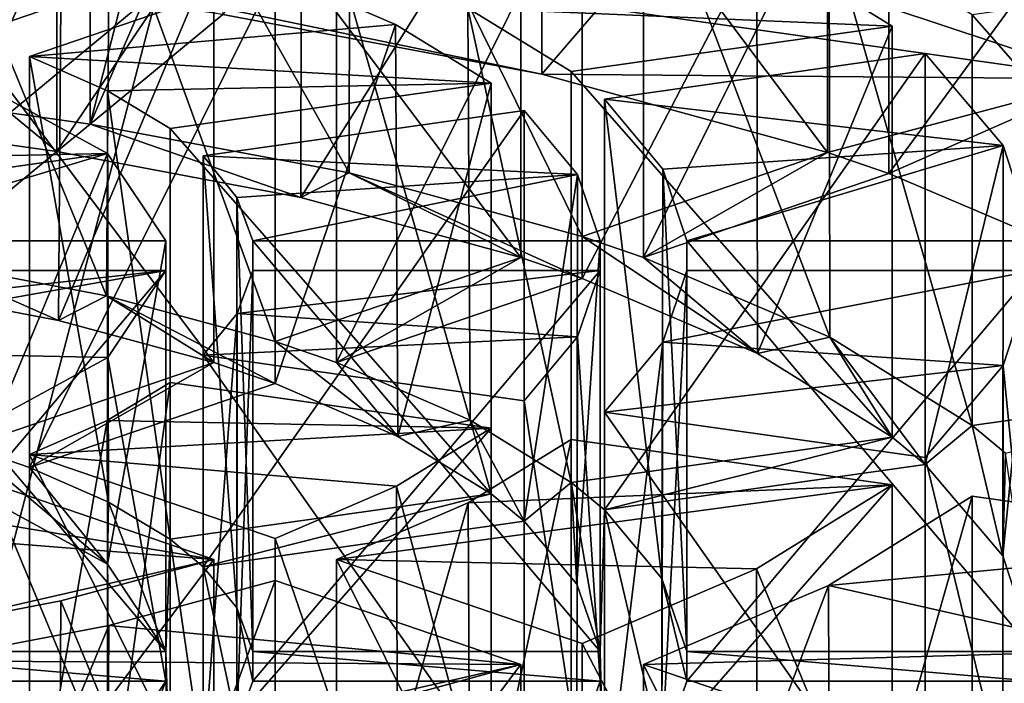
# Model space of a CAD drawing. Units: millimetres. Extents: x -24 to 89, y -10 to 312.
# Drawn here: x 2 to 5, y 209 to 211 of the extents above; entities that cross this region are included whole.
import ezdxf

# ---------------------------------------------------------------- set-up
doc = ezdxf.new("R2010")
doc.units = ezdxf.units.MM
doc.header["$LTSCALE"] = 30.977665
for name, color, linetype in [('200', 7, 'CONTINUOUS'), ('205', 7, 'CONTINUOUS'), ('215', 7, 'CONTINUOUS'), ('219', 7, 'CONTINUOUS'), ('238', 7, 'CONTINUOUS'), ('239', 7, 'CONTINUOUS'), ('240', 7, 'CONTINUOUS'), ('241', 7, 'CONTINUOUS'), ('242', 7, 'CONTINUOUS'), ('243', 7, 'CONTINUOUS'), ('244', 7, 'CONTINUOUS'), ('252', 7, 'CONTINUOUS'), ('253', 7, 'CONTINUOUS'), ('256', 7, 'CONTINUOUS'), ('257', 7, 'CONTINUOUS'), ('262', 7, 'CONTINUOUS'), ('263', 7, 'CONTINUOUS'), ('264', 7, 'CONTINUOUS'), ('265', 7, 'CONTINUOUS'), ('274', 7, 'CONTINUOUS'), ('276', 7, 'CONTINUOUS'), ('277', 7, 'CONTINUOUS'), ('278', 7, 'CONTINUOUS'), ('279', 7, 'CONTINUOUS'), ('280', 7, 'CONTINUOUS')]:
    doc.layers.add(name, color=color, linetype=linetype)

msp = doc.modelspace()

# ---------------------------------------------------------------- linework, layer by layer
at = {"layer": '200', "linetype": 'Continuous'}
for points in [[(6.4656, 202.4, -8.8992), (0, 202.4, -11), (0, 235.7577, -5.783), (6.4656, 202.4, -8.8992)], [(6.4656, 202.4, -8.8992), (0, 235.7577, -5.783), (6.4656, 231.935, -4.7483), (6.4656, 202.4, -8.8992)], [(0, 202.4, 11), (6.4489, 202.4, 8.9114), (6.4489, 227.0258, 12.3723), (0, 202.4, 11)], [(0, 217.5513, 12.3256), (0, 202.4, 11), (6.4489, 227.0258, 12.3723), (0, 217.5513, 12.3256)]]:
    msp.add_3dface(points, dxfattribs=at)
at = {"layer": '205', "linetype": 'Continuous'}
for points in [[(8.8992, 223.8886, 188.109), (5.941, 207.0529, 191.2655), (3.3992, 222.5219, 184.354), (8.8992, 223.8886, 188.109)], [(3.3992, 222.5219, 184.354), (0, 206.457, 189.6282), (-3.3992, 222.5219, 184.354), (3.3992, 222.5219, 184.354)], [(5.941, 207.0529, 191.2655), (0, 206.457, 189.6282), (3.3992, 222.5219, 184.354), (5.941, 207.0529, 191.2655)]]:
    msp.add_3dface(points, dxfattribs=at)
at = {"layer": '215', "linetype": 'Continuous'}
for points in [[(4.9497, 210.6341, 205.0812), (0, 211.3354, 207.0078), (3.33, 210.6483, 205.1201), (4.9497, 210.6341, 205.0812)], [(0, 211.3354, 207.0078), (2.4111, 210.8204, 205.5929), (3.33, 210.6483, 205.1201), (0, 211.3354, 207.0078)], [(2.1801, 210.8531, 205.6828), (1.7973, 210.537, 204.8144), (2.0283, 210.5043, 204.7245), (2.1801, 210.8531, 205.6828)], [(2.4111, 210.8204, 205.5929), (2.1801, 210.8531, 205.6828), (2.0283, 210.5043, 204.7245), (2.4111, 210.8204, 205.5929)], [(4.1533, 210.4222, 204.4989), (4.9497, 210.6341, 205.0812), (3.33, 210.6483, 205.1201), (4.1533, 210.4222, 204.4989)], [(4.3301, 210.3617, 204.3328), (4.9497, 210.6341, 205.0812), (4.1533, 210.4222, 204.4989), (4.3301, 210.3617, 204.3328)], [(4.3301, 210.3617, 204.3328), (4.9912, 210.0801, 203.559), (4.9497, 210.6341, 205.0812), (4.3301, 210.3617, 204.3328)], [(1.7973, 210.537, 204.8144), (1.7016, 210.458, 204.5973), (1.9326, 210.4253, 204.5074), (1.7973, 210.537, 204.8144)], [(2.0283, 210.5043, 204.7245), (1.7973, 210.537, 204.8144), (1.9326, 210.4253, 204.5074), (2.0283, 210.5043, 204.7245)], [(2.0283, 210.5043, 204.7245), (1.9326, 210.4253, 204.5074), (2.636, 210.2927, 204.1431), (2.0283, 210.5043, 204.7245)], [(2.775, 210.3638, 204.3384), (2.0283, 210.5043, 204.7245), (2.636, 210.2927, 204.1431), (2.775, 210.3638, 204.3384)], [(1.9326, 210.4253, 204.5074), (1.7016, 210.458, 204.5973), (1.5498, 210.1091, 203.6388), (1.9326, 210.4253, 204.5074)], [(3.446, 210.1803, 203.8343), (3.6228, 210.1198, 203.6682), (4.1533, 210.4222, 204.4989), (3.446, 210.1803, 203.8343)], [(3.6228, 210.1198, 203.6682), (4.3301, 210.3617, 204.3328), (4.1533, 210.4222, 204.4989), (3.6228, 210.1198, 203.6682)], [(3.2692, 210.1198, 203.6681), (2.775, 210.3638, 204.3384), (2.636, 210.2927, 204.1431), (3.2692, 210.1198, 203.6681)], [(2.775, 210.3638, 204.3384), (3.446, 210.0593, 203.502), (3.446, 210.1803, 203.8343), (2.775, 210.3638, 204.3384)], [(3.446, 210.0593, 203.502), (2.775, 210.3638, 204.3384), (3.2692, 210.1198, 203.6681), (3.446, 210.0593, 203.502)], [(3.446, 210.0593, 203.502), (3.9517, 209.8427, 202.9067), (3.446, 210.1803, 203.8343), (3.446, 210.0593, 203.502)], [(3.9517, 209.8427, 202.9067), (3.6228, 210.1198, 203.6682), (3.446, 210.1803, 203.8343), (3.9517, 209.8427, 202.9067)], [(2.5618, 209.8779, 203.0034), (2.7386, 209.8174, 202.8373), (3.2692, 210.1198, 203.6681), (2.5618, 209.8779, 203.0034)], [(2.7386, 209.8174, 202.8373), (3.446, 210.0593, 203.502), (3.2692, 210.1198, 203.6681), (2.7386, 209.8174, 202.8373)], [(3.6228, 210.1198, 203.6682), (3.9517, 209.8427, 202.9067), (4.1593, 209.8903, 203.0375), (3.6228, 210.1198, 203.6682)], [(1.454, 210.0301, 203.4217), (1.9374, 209.9382, 203.1691), (1.5498, 210.1091, 203.6388), (1.454, 210.0301, 203.4217)], [(1.5498, 210.1091, 203.6388), (1.9374, 209.9382, 203.1691), (2.0755, 210.0094, 203.3649), (1.5498, 210.1091, 203.6388)], [(1.9374, 209.9382, 203.1691), (2.3849, 209.8174, 202.8372), (2.0755, 210.0094, 203.3649), (1.9374, 209.9382, 203.1691)], [(2.0755, 210.0094, 203.3649), (2.3849, 209.8174, 202.8372), (2.5617, 209.7569, 202.6711), (2.0755, 210.0094, 203.3649)], [(2.5618, 209.8779, 203.0034), (2.0755, 210.0094, 203.3649), (2.5617, 209.7569, 202.6711), (2.5618, 209.8779, 203.0034)], [(3.9517, 209.8427, 202.9067), (4.3391, 209.6022, 202.246), (4.1593, 209.8903, 203.0375), (3.9517, 209.8427, 202.9067)], [(4.1593, 209.8903, 203.0375), (4.3391, 209.6022, 202.246), (4.4347, 209.5232, 202.029), (4.1593, 209.8903, 203.0375)], [(4.5701, 209.6349, 202.336), (4.1593, 209.8903, 203.0375), (4.4347, 209.5232, 202.029), (4.5701, 209.6349, 202.336)], [(2.9149, 209.6038, 202.2505), (2.5618, 209.8779, 203.0034), (2.5617, 209.7569, 202.6711), (2.9149, 209.6038, 202.2505)], [(2.7386, 209.8174, 202.8373), (2.5618, 209.8779, 203.0034), (2.9149, 209.6038, 202.2505), (2.7386, 209.8174, 202.8373)], [(2.3849, 209.8174, 202.8372), (1.6772, 209.5753, 202.1721), (1.8539, 209.5148, 202.006), (2.3849, 209.8174, 202.8372)], [(2.5617, 209.7569, 202.6711), (2.3849, 209.8174, 202.8372), (1.8539, 209.5148, 202.006), (2.5617, 209.7569, 202.6711)], [(3.1233, 209.6511, 202.3803), (2.7386, 209.8174, 202.8373), (2.9149, 209.6038, 202.2505), (3.1233, 209.6511, 202.3803)], [(5.4942, 209.7659, 202.6957), (4.5701, 209.6349, 202.336), (4.6658, 209.5559, 202.1189), (5.4942, 209.7659, 202.6957)], [(3.1837, 209.4385, 201.7963), (3.1233, 209.6511, 202.3803), (2.9149, 209.6038, 202.2505), (3.1837, 209.4385, 201.7963)], [(3.4148, 209.4713, 201.8863), (3.1233, 209.6511, 202.3803), (3.2794, 209.3595, 201.5793), (3.4148, 209.4713, 201.8863)], [(3.2794, 209.3595, 201.5793), (3.1233, 209.6511, 202.3803), (3.1837, 209.4385, 201.7963), (3.2794, 209.3595, 201.5793)], [(4.5701, 209.6349, 202.336), (4.4347, 209.5232, 202.029), (4.6577, 209.2599, 201.3057), (4.5701, 209.6349, 202.336)], [(4.6658, 209.5559, 202.1189), (4.5701, 209.6349, 202.336), (4.6577, 209.2599, 201.3057), (4.6658, 209.5559, 202.1189)], [(4.3391, 209.6022, 202.246), (3.4148, 209.4713, 201.8863), (3.5105, 209.3923, 201.6692), (4.3391, 209.6022, 202.246)], [(4.4347, 209.5232, 202.029), (4.3391, 209.6022, 202.246), (3.5105, 209.3923, 201.6692), (4.4347, 209.5232, 202.029)], [(1.6772, 209.5753, 202.1721), (1.6769, 209.4543, 201.8397), (2.0787, 209.2357, 201.2392), (1.6772, 209.5753, 202.1721)], [(1.6772, 209.5753, 202.1721), (2.0787, 209.2357, 201.2392), (1.8539, 209.5148, 202.006), (1.6772, 209.5753, 202.1721)], [(4.7484, 208.984, 200.5474), (4.6658, 209.5559, 202.1189), (4.6577, 209.2599, 201.3057), (4.7484, 208.984, 200.5474)], [(1.8539, 209.5148, 202.006), (2.0787, 209.2357, 201.2392), (2.0815, 209.4148, 201.7311), (1.8539, 209.5148, 202.006)], [(3.4148, 209.4713, 201.8863), (3.2794, 209.3595, 201.5793), (3.431, 209.1777, 201.0797), (3.4148, 209.4713, 201.8863)], [(3.4978, 208.984, 200.5474), (3.4148, 209.4713, 201.8863), (3.431, 209.1777, 201.0797), (3.4978, 208.984, 200.5474)], [(3.4148, 209.4713, 201.8863), (3.4978, 208.984, 200.5474), (3.5105, 209.3923, 201.6692), (3.4148, 209.4713, 201.8863)], [(2.259, 209.3075, 201.4364), (2.3546, 209.2285, 201.2193), (3.1837, 209.4385, 201.7963), (2.259, 209.3075, 201.4364)], [(2.3546, 209.2285, 201.2193), (3.2794, 209.3595, 201.5793), (3.1837, 209.4385, 201.7963), (2.3546, 209.2285, 201.2193)], [(2.0787, 209.2357, 201.2392), (2.2465, 208.984, 200.5474), (2.0815, 209.4148, 201.7311), (2.0787, 209.2357, 201.2392)], [(2.2465, 208.984, 200.5474), (2.259, 209.3075, 201.4364), (2.0815, 209.4148, 201.7311), (2.2465, 208.984, 200.5474)], [(3.4978, 208.984, 200.5474), (3.5105, 208.4902, 199.1907), (3.5105, 209.3923, 201.6692), (3.4978, 208.984, 200.5474)], [(3.5105, 208.4902, 199.1907), (3.6761, 208.6878, 199.7336), (3.5105, 209.3923, 201.6692), (3.5105, 208.4902, 199.1907)], [(3.5105, 209.3923, 201.6692), (3.6761, 208.6878, 199.7336), (3.6761, 209.1947, 201.1263), (3.5105, 209.3923, 201.6692)], [(2.2465, 208.984, 200.5474), (2.259, 208.5749, 199.4236), (2.259, 209.3075, 201.4364), (2.2465, 208.984, 200.5474)], [(2.3546, 208.6539, 199.6406), (2.3546, 209.2285, 201.2193), (2.259, 209.3075, 201.4364), (2.3546, 208.6539, 199.6406)], [(2.259, 208.5749, 199.4236), (2.3546, 208.6539, 199.6406), (2.259, 209.3075, 201.4364), (2.259, 208.5749, 199.4236)], [(2.451, 209.1097, 200.893), (2.3546, 209.2285, 201.2193), (2.4509, 208.7726, 199.9669), (2.451, 209.1097, 200.893)], [(2.3546, 209.2285, 201.2193), (2.3546, 208.6539, 199.6406), (2.4509, 208.7726, 199.9669), (2.3546, 209.2285, 201.2193)], [(3.6761, 208.6878, 199.7336), (3.7479, 208.8985, 200.3125), (3.6761, 209.1947, 201.1263), (3.6761, 208.6878, 199.7336)], [(3.6761, 209.1947, 201.1263), (3.7479, 208.8985, 200.3125), (3.7479, 208.984, 200.5474), (3.6761, 209.1947, 201.1263)], [(2.4969, 208.8985, 200.3125), (2.451, 209.1097, 200.893), (2.4509, 208.7726, 199.9669), (2.4969, 208.8985, 200.3125)], [(2.4969, 208.984, 200.5474), (2.451, 209.1097, 200.893), (2.4969, 208.8985, 200.3125), (2.4969, 208.984, 200.5474)], [(2.2465, 208.984, 200.5474), (1.2437, 208.984, 200.5474), (2.2465, 208.8985, 200.3125), (2.2465, 208.984, 200.5474)], [(2.2465, 208.8985, 200.3125), (1.2437, 208.984, 200.5474), (1.2437, 208.8985, 200.3125), (2.2465, 208.8985, 200.3125)], [(2.259, 208.5749, 199.4236), (2.2465, 208.984, 200.5474), (2.2465, 208.8985, 200.3125), (2.259, 208.5749, 199.4236)], [(3.4978, 208.984, 200.5474), (2.4969, 208.984, 200.5474), (3.4978, 208.8985, 200.3125), (3.4978, 208.984, 200.5474)], [(3.4978, 208.8985, 200.3125), (2.4969, 208.984, 200.5474), (2.4969, 208.8985, 200.3125), (3.4978, 208.8985, 200.3125)], [(3.5105, 208.4902, 199.1907), (3.4978, 208.984, 200.5474), (3.4978, 208.8985, 200.3125), (3.5105, 208.4902, 199.1907)], [(3.7479, 208.8985, 200.3125), (4.7484, 208.8985, 200.3125), (3.7479, 208.984, 200.5474), (3.7479, 208.8985, 200.3125)], [(3.7479, 208.984, 200.5474), (4.7484, 208.8985, 200.3125), (4.7484, 208.984, 200.5474), (3.7479, 208.984, 200.5474)], [(2.0785, 208.6465, 199.6203), (2.0815, 208.4676, 199.1288), (2.2465, 208.8985, 200.3125), (2.0785, 208.6465, 199.6203)], [(2.0815, 208.4676, 199.1288), (2.259, 208.5749, 199.4236), (2.2465, 208.8985, 200.3125), (2.0815, 208.4676, 199.1288)], [(3.431, 208.7047, 199.7803), (3.5105, 208.4902, 199.1907), (3.4978, 208.8985, 200.3125), (3.431, 208.7047, 199.7803)], [(4.7484, 208.8985, 200.3125), (4.6577, 208.6225, 199.5542), (4.6658, 208.3265, 198.741), (4.7484, 208.8985, 200.3125)]]:
    msp.add_3dface(points, dxfattribs=at)
at = {"layer": '219', "linetype": 'Continuous'}
for points in [[(0, 211.3354, 207.0078), (4.9497, 210.6341, 205.0812), (0, 212.275, 206.6658), (0, 211.3354, 207.0078)], [(0, 212.275, 206.6658), (4.9497, 210.6341, 205.0812), (4.9497, 211.5738, 204.7392), (0, 212.275, 206.6658)]]:
    msp.add_3dface(points, dxfattribs=at)
at = {"layer": '238', "linetype": 'Continuous'}
for points in [[(2.4111, 210.8204, 205.5929), (3.3314, 211.832, 204.6883), (3.33, 210.6483, 205.1201), (2.4111, 210.8204, 205.5929)], [(3.3314, 211.832, 204.6883), (4.1533, 211.6062, 204.068), (3.33, 210.6483, 205.1201), (3.3314, 211.832, 204.6883)], [(4.1533, 211.6062, 204.068), (4.1533, 210.4222, 204.4989), (3.33, 210.6483, 205.1201), (4.1533, 211.6062, 204.068)], [(4.3301, 211.5457, 203.9019), (4.99, 211.2647, 203.1297), (4.3301, 210.3617, 204.3328), (4.3301, 211.5457, 203.9019)], [(4.99, 211.2647, 203.1297), (4.9912, 210.0801, 203.559), (4.3301, 210.3617, 204.3328), (4.99, 211.2647, 203.1297)], [(4.9902, 208.9859, 196.8686), (4.3301, 208.7047, 196.0962), (4.9911, 207.8023, 197.3009), (4.9902, 208.9859, 196.8686)]]:
    msp.add_3dface(points, dxfattribs=at)
at = {"layer": '239', "linetype": 'Continuous'}
for points in [[(2.7766, 211.5474, 203.9065), (2.0283, 211.6883, 204.2935), (2.775, 210.3638, 204.3384), (2.7766, 211.5474, 203.9065)], [(2.0283, 211.6883, 204.2935), (2.0283, 210.5043, 204.7245), (2.775, 210.3638, 204.3384), (2.0283, 211.6883, 204.2935)], [(2.7766, 211.5474, 203.9065), (2.775, 210.3638, 204.3384), (3.446, 210.1803, 203.8343), (2.7766, 211.5474, 203.9065)], [(3.446, 211.3643, 203.4034), (2.7766, 211.5474, 203.9065), (3.446, 210.1803, 203.8343), (3.446, 211.3643, 203.4034)], [(4.1576, 211.0752, 202.609), (3.6228, 211.3038, 203.2373), (4.1593, 209.8903, 203.0375), (4.1576, 211.0752, 202.609)], [(3.6228, 211.3038, 203.2373), (3.6228, 210.1198, 203.6682), (4.1593, 209.8903, 203.0375), (3.6228, 211.3038, 203.2373)], [(4.5701, 210.8189, 201.905), (4.1576, 211.0752, 202.609), (4.5701, 209.6349, 202.336), (4.5701, 210.8189, 201.905)], [(4.5701, 209.6349, 202.336), (4.1576, 211.0752, 202.609), (4.1593, 209.8903, 203.0375), (4.5701, 209.6349, 202.336)], [(4.1562, 209.1746, 197.3871), (4.5701, 209.4315, 198.0931), (4.1593, 207.9921, 197.8224), (4.1562, 209.1746, 197.3871)], [(4.5701, 209.4315, 198.0931), (4.5701, 208.2475, 198.524), (4.1593, 207.9921, 197.8224), (4.5701, 209.4315, 198.0931)], [(3.6228, 208.9466, 196.7608), (4.1562, 209.1746, 197.3871), (3.6228, 207.7626, 197.1918), (3.6228, 208.9466, 196.7608)], [(4.1562, 209.1746, 197.3871), (4.1593, 207.9921, 197.8224), (3.6228, 207.7626, 197.1918), (4.1562, 209.1746, 197.3871)]]:
    msp.add_3dface(points, dxfattribs=at)
at = {"layer": '240', "linetype": 'Continuous'}
for points in [[(1.9326, 211.6093, 204.0764), (2.6378, 211.4763, 203.7111), (1.9326, 210.4253, 204.5074), (1.9326, 211.6093, 204.0764)], [(1.9326, 210.4253, 204.5074), (2.6378, 211.4763, 203.7111), (2.636, 210.2927, 204.1431), (1.9326, 210.4253, 204.5074)], [(2.6378, 211.4763, 203.7111), (3.2692, 211.3038, 203.2372), (2.636, 210.2927, 204.1431), (2.6378, 211.4763, 203.7111)], [(3.2692, 211.3038, 203.2372), (3.2692, 210.1198, 203.6681), (2.636, 210.2927, 204.1431), (3.2692, 211.3038, 203.2372)], [(3.446, 211.2434, 203.0711), (3.9497, 211.0277, 202.4786), (3.446, 210.0593, 203.502), (3.446, 211.2434, 203.0711)], [(3.9497, 211.0277, 202.4786), (3.9517, 209.8427, 202.9067), (3.446, 210.0593, 203.502), (3.9497, 211.0277, 202.4786)], [(3.9497, 211.0277, 202.4786), (4.3391, 210.7862, 201.8151), (3.9517, 209.8427, 202.9067), (3.9497, 211.0277, 202.4786)], [(4.3391, 210.7862, 201.8151), (4.3391, 209.6022, 202.246), (3.9517, 209.8427, 202.9067), (4.3391, 210.7862, 201.8151)], [(4.4347, 210.7072, 201.598), (4.6588, 210.442, 200.8694), (4.4347, 209.5232, 202.029), (4.4347, 210.7072, 201.598)], [(4.4347, 209.5232, 202.029), (4.6588, 210.442, 200.8694), (4.6577, 209.2599, 201.3057), (4.4347, 209.5232, 202.029)], [(4.6588, 210.442, 200.8694), (4.7484, 210.168, 200.1165), (4.6577, 209.2599, 201.3057), (4.6588, 210.442, 200.8694)], [(4.7484, 210.168, 200.1165), (4.7484, 208.984, 200.5474), (4.6577, 209.2599, 201.3057), (4.7484, 210.168, 200.1165)], [(4.7484, 210.0825, 199.8816), (4.6589, 209.8086, 199.1291), (4.7484, 208.8985, 200.3125), (4.7484, 210.0825, 199.8816)], [(4.6589, 209.8086, 199.1291), (4.4347, 209.5432, 198.4), (4.6577, 208.6225, 199.5542), (4.6589, 209.8086, 199.1291)], [(4.6589, 209.8086, 199.1291), (4.6577, 208.6225, 199.5542), (4.7484, 208.8985, 200.3125), (4.6589, 209.8086, 199.1291)], [(4.4347, 209.5432, 198.4), (4.4347, 208.3592, 198.831), (4.6577, 208.6225, 199.5542), (4.4347, 209.5432, 198.4)], [(4.3391, 209.4642, 198.183), (3.9484, 209.2221, 197.5177), (4.3391, 208.2802, 198.6139), (4.3391, 209.4642, 198.183)], [(3.9484, 209.2221, 197.5177), (3.446, 209.0071, 196.927), (3.9516, 208.0397, 197.9532), (3.9484, 209.2221, 197.5177)], [(4.3391, 208.2802, 198.6139), (3.9484, 209.2221, 197.5177), (3.9516, 208.0397, 197.9532), (4.3391, 208.2802, 198.6139)], [(3.446, 209.0071, 196.927), (3.446, 207.8231, 197.3579), (3.9516, 208.0397, 197.9532), (3.446, 209.0071, 196.927)], [(3.2692, 208.9466, 196.7609), (2.6408, 208.7748, 196.2889), (3.2692, 207.7626, 197.1918), (3.2692, 208.9466, 196.7609)]]:
    msp.add_3dface(points, dxfattribs=at)
at = {"layer": '241', "linetype": 'Continuous'}
for points in [[(2.0839, 211.1915, 202.9287), (1.5498, 211.2932, 203.2079), (2.0755, 210.0094, 203.3649), (2.0839, 211.1915, 202.9287)], [(1.5498, 211.2932, 203.2079), (1.5498, 210.1091, 203.6388), (2.0755, 210.0094, 203.3649), (1.5498, 211.2932, 203.2079)], [(2.0839, 211.1915, 202.9287), (2.0755, 210.0094, 203.3649), (2.5618, 209.8779, 203.0034), (2.0839, 211.1915, 202.9287)], [(2.5618, 211.0619, 202.5724), (2.0839, 211.1915, 202.9287), (2.5618, 209.8779, 203.0034), (2.5618, 211.0619, 202.5724)], [(3.1169, 210.8384, 201.9583), (2.7386, 211.0014, 202.4063), (3.1233, 209.6511, 202.3803), (3.1169, 210.8384, 201.9583)], [(2.7386, 211.0014, 202.4063), (2.7386, 209.8174, 202.8373), (3.1233, 209.6511, 202.3803), (2.7386, 211.0014, 202.4063)], [(3.4148, 210.6553, 201.4553), (3.1169, 210.8384, 201.9583), (3.4148, 209.4713, 201.8863), (3.4148, 210.6553, 201.4553)], [(3.4148, 209.4713, 201.8863), (3.1169, 210.8384, 201.9583), (3.1233, 209.6511, 202.3803), (3.4148, 209.4713, 201.8863)], [(3.6784, 210.3746, 200.6842), (3.5105, 210.5763, 201.2383), (3.6761, 209.1947, 201.1263), (3.6784, 210.3746, 200.6842)], [(3.5105, 210.5763, 201.2383), (3.5105, 209.3923, 201.6692), (3.6761, 209.1947, 201.1263), (3.5105, 210.5763, 201.2383)], [(3.6784, 210.3746, 200.6842), (3.6761, 209.1947, 201.1263), (3.7479, 208.984, 200.5474), (3.6784, 210.3746, 200.6842)], [(3.7479, 210.168, 200.1165), (3.6784, 210.3746, 200.6842), (3.7479, 208.984, 200.5474), (3.7479, 210.168, 200.1165)], [(3.6783, 209.8757, 199.3134), (3.7479, 210.0825, 199.8816), (3.6761, 208.6878, 199.7336), (3.6783, 209.8757, 199.3134)], [(3.7479, 210.0825, 199.8816), (3.7479, 208.8985, 200.3125), (3.6761, 208.6878, 199.7336), (3.7479, 210.0825, 199.8816)], [(3.5105, 209.6742, 198.7598), (3.6783, 209.8757, 199.3134), (3.5105, 208.4902, 199.1907), (3.5105, 209.6742, 198.7598)], [(3.5105, 208.4902, 199.1907), (3.6783, 209.8757, 199.3134), (3.6761, 208.6878, 199.7336), (3.5105, 208.4902, 199.1907)], [(3.1178, 209.4126, 198.041), (3.4148, 209.5952, 198.5427), (3.1233, 208.2314, 198.4797), (3.1178, 209.4126, 198.041)], [(3.4148, 209.5952, 198.5427), (3.4148, 208.4112, 198.9737), (3.1233, 208.2314, 198.4797), (3.4148, 209.5952, 198.5427)], [(2.7386, 209.249, 197.5917), (3.1178, 209.4126, 198.041), (2.7386, 208.065, 198.0227), (2.7386, 209.249, 197.5917)], [(3.1178, 209.4126, 198.041), (3.1233, 208.2314, 198.4797), (2.7386, 208.065, 198.0227), (3.1178, 209.4126, 198.041)], [(2.0822, 209.0585, 197.0683), (2.5618, 209.1886, 197.4256), (2.0755, 207.873, 197.4951), (2.0822, 209.0585, 197.0683)], [(2.5618, 209.1886, 197.4256), (2.5618, 208.0046, 197.8566), (2.0755, 207.873, 197.4951), (2.5618, 209.1886, 197.4256)], [(1.5498, 208.9573, 196.7902), (2.0822, 209.0585, 197.0683), (1.5498, 207.7733, 197.2211), (1.5498, 208.9573, 196.7902)], [(1.5498, 207.7733, 197.2211), (2.0822, 209.0585, 197.0683), (2.0755, 207.873, 197.4951), (1.5498, 207.7733, 197.2211)]]:
    msp.add_3dface(points, dxfattribs=at)
at = {"layer": '242', "linetype": 'Continuous'}
for points in [[(1.454, 211.2141, 202.9907), (1.9463, 211.1201, 202.7326), (1.454, 210.0301, 203.4217), (1.454, 211.2141, 202.9907)], [(1.454, 210.0301, 203.4217), (1.9463, 211.1201, 202.7326), (1.9374, 209.9382, 203.1691), (1.454, 210.0301, 203.4217)], [(1.9463, 211.1201, 202.7326), (2.3849, 211.0014, 202.4062), (1.9374, 209.9382, 203.1691), (1.9463, 211.1201, 202.7326)], [(2.3849, 211.0014, 202.4062), (2.3849, 209.8174, 202.8372), (1.9374, 209.9382, 203.1691), (2.3849, 211.0014, 202.4062)], [(2.5617, 210.9409, 202.2401), (2.9087, 210.791, 201.8284), (2.5617, 209.7569, 202.6711), (2.5617, 210.9409, 202.2401)], [(2.9087, 210.791, 201.8284), (2.9149, 209.6038, 202.2505), (2.5617, 209.7569, 202.6711), (2.9087, 210.791, 201.8284)], [(2.9087, 210.791, 201.8284), (3.1837, 210.6225, 201.3654), (2.9149, 209.6038, 202.2505), (2.9087, 210.791, 201.8284)], [(3.1837, 210.6225, 201.3654), (3.1837, 209.4385, 201.7963), (2.9149, 209.6038, 202.2505), (3.1837, 210.6225, 201.3654)], [(3.2794, 210.5435, 201.1483), (3.4328, 210.3586, 200.6402), (3.2794, 209.3595, 201.5793), (3.2794, 210.5435, 201.1483)], [(3.2794, 209.3595, 201.5793), (3.4328, 210.3586, 200.6402), (3.431, 209.1777, 201.0797), (3.2794, 209.3595, 201.5793)], [(3.4328, 210.3586, 200.6402), (3.4978, 210.168, 200.1165), (3.431, 209.1777, 201.0797), (3.4328, 210.3586, 200.6402)], [(3.4978, 210.168, 200.1165), (3.4978, 208.984, 200.5474), (3.431, 209.1777, 201.0797), (3.4978, 210.168, 200.1165)], [(3.4978, 210.0825, 199.8816), (3.4323, 209.8909, 199.3553), (3.4978, 208.8985, 200.3125), (3.4978, 210.0825, 199.8816)], [(3.4323, 209.8909, 199.3553), (3.2794, 209.7069, 198.8497), (3.431, 208.7047, 199.7803), (3.4323, 209.8909, 199.3553)], [(3.4323, 209.8909, 199.3553), (3.431, 208.7047, 199.7803), (3.4978, 208.8985, 200.3125), (3.4323, 209.8909, 199.3553)], [(3.2794, 209.7069, 198.8497), (3.2794, 208.5229, 199.2807), (3.431, 208.7047, 199.7803), (3.2794, 209.7069, 198.8497)], [(3.1837, 209.6279, 198.6327), (2.9116, 209.4609, 198.1738), (3.1837, 208.4439, 199.0636), (3.1837, 209.6279, 198.6327)], [(2.9116, 209.4609, 198.1738), (2.5617, 209.3095, 197.758), (2.9149, 208.2786, 198.6095), (2.9116, 209.4609, 198.1738)], [(3.1837, 208.4439, 199.0636), (2.9116, 209.4609, 198.1738), (2.9149, 208.2786, 198.6095), (3.1837, 208.4439, 199.0636)], [(2.5617, 209.3095, 197.758), (2.5617, 208.1255, 198.1889), (2.9149, 208.2786, 198.6095), (2.5617, 209.3095, 197.758)], [(2.3849, 209.2491, 197.5918), (1.9444, 209.1299, 197.2643), (2.3849, 208.0651, 198.0228), (2.3849, 209.2491, 197.5918)], [(1.9444, 209.1299, 197.2643), (1.454, 209.0363, 197.0074), (1.9374, 207.9443, 197.6909), (1.9444, 209.1299, 197.2643)], [(1.9444, 209.1299, 197.2643), (1.9374, 207.9443, 197.6909), (2.3849, 208.0651, 198.0228), (1.9444, 209.1299, 197.2643)], [(1.454, 209.0363, 197.0074), (1.454, 207.8523, 197.4383), (1.9374, 207.9443, 197.6909), (1.454, 209.0363, 197.0074)]]:
    msp.add_3dface(points, dxfattribs=at)
at = {"layer": '243', "linetype": 'Continuous'}
for points in [[(2.0785, 210.6003, 201.3044), (1.8539, 210.6989, 201.5751), (2.0815, 209.4148, 201.7311), (2.0785, 210.6003, 201.3044)], [(1.8539, 210.6989, 201.5751), (1.8539, 209.5148, 202.006), (2.0815, 209.4148, 201.7311), (1.8539, 210.6989, 201.5751)], [(2.259, 210.4915, 201.0054), (2.0785, 210.6003, 201.3044), (2.259, 209.3075, 201.4364), (2.259, 210.4915, 201.0054)], [(2.259, 209.3075, 201.4364), (2.0785, 210.6003, 201.3044), (2.0815, 209.4148, 201.7311), (2.259, 209.3075, 201.4364)], [(2.4515, 210.2928, 200.4594), (2.3546, 210.4125, 200.7884), (2.451, 209.1097, 200.893), (2.4515, 210.2928, 200.4594)], [(2.3546, 210.4125, 200.7884), (2.3546, 209.2285, 201.2193), (2.451, 209.1097, 200.893), (2.3546, 210.4125, 200.7884)], [(2.4515, 210.2928, 200.4594), (2.451, 209.1097, 200.893), (2.4969, 208.984, 200.5474), (2.4515, 210.2928, 200.4594)], [(2.4969, 210.168, 200.1165), (2.4515, 210.2928, 200.4594), (2.4969, 208.984, 200.5474), (2.4969, 210.168, 200.1165)], [(2.4518, 209.9581, 199.5399), (2.4969, 210.0825, 199.8816), (2.4509, 208.7726, 199.9669), (2.4518, 209.9581, 199.5399)], [(2.4969, 210.0825, 199.8816), (2.4969, 208.8985, 200.3125), (2.4509, 208.7726, 199.9669), (2.4969, 210.0825, 199.8816)], [(2.3546, 209.8379, 199.2097), (2.4518, 209.9581, 199.5399), (2.3546, 208.6539, 199.6406), (2.3546, 209.8379, 199.2097)], [(2.3546, 208.6539, 199.6406), (2.4518, 209.9581, 199.5399), (2.4509, 208.7726, 199.9669), (2.3546, 208.6539, 199.6406)], [(2.0775, 209.6496, 198.6922), (2.259, 209.7589, 198.9926), (2.0815, 208.4676, 199.1288), (2.0775, 209.6496, 198.6922)], [(2.259, 209.7589, 198.9926), (2.259, 208.5749, 199.4236), (2.0815, 208.4676, 199.1288), (2.259, 209.7589, 198.9926)], [(1.8539, 209.5516, 198.423), (2.0775, 209.6496, 198.6922), (1.8539, 208.3676, 198.854), (1.8539, 209.5516, 198.423)], [(2.0775, 209.6496, 198.6922), (2.0815, 208.4676, 199.1288), (1.8539, 208.3676, 198.854), (2.0775, 209.6496, 198.6922)]]:
    msp.add_3dface(points, dxfattribs=at)
at = {"layer": '244', "linetype": 'Continuous'}
for points in [[(1.6769, 210.6383, 201.4087), (2.0787, 210.4195, 200.8077), (1.6769, 209.4543, 201.8397), (1.6769, 210.6383, 201.4087)], [(1.6769, 209.4543, 201.8397), (2.0787, 210.4195, 200.8077), (2.0787, 209.2357, 201.2392), (1.6769, 209.4543, 201.8397)], [(2.0787, 210.4195, 200.8077), (2.2465, 210.168, 200.1165), (2.0787, 209.2357, 201.2392), (2.0787, 210.4195, 200.8077)], [(2.2465, 210.168, 200.1165), (2.2465, 208.984, 200.5474), (2.0787, 209.2357, 201.2392), (2.2465, 210.168, 200.1165)], [(2.2465, 210.0825, 199.8816), (2.0794, 209.8313, 199.1915), (2.2465, 208.8985, 200.3125), (2.2465, 210.0825, 199.8816)], [(2.0794, 209.8313, 199.1915), (1.6769, 209.6121, 198.5894), (2.0785, 208.6465, 199.6203), (2.0794, 209.8313, 199.1915)], [(2.0794, 209.8313, 199.1915), (2.0785, 208.6465, 199.6203), (2.2465, 208.8985, 200.3125), (2.0794, 209.8313, 199.1915)], [(1.6769, 209.6121, 198.5894), (1.6769, 208.4281, 199.0203), (2.0785, 208.6465, 199.6203), (1.6769, 209.6121, 198.5894)]]:
    msp.add_3dface(points, dxfattribs=at)
at = {"layer": '252', "linetype": 'Continuous'}
for points in [[(2.2465, 210.168, 200.1165), (1.2437, 210.168, 200.1165), (2.2465, 208.984, 200.5474), (2.2465, 210.168, 200.1165)], [(1.2437, 210.168, 200.1165), (1.2437, 208.984, 200.5474), (2.2465, 208.984, 200.5474), (1.2437, 210.168, 200.1165)], [(3.4978, 210.168, 200.1165), (2.4969, 210.168, 200.1165), (3.4978, 208.984, 200.5474), (3.4978, 210.168, 200.1165)], [(2.4969, 210.168, 200.1165), (2.4969, 208.984, 200.5474), (3.4978, 208.984, 200.5474), (2.4969, 210.168, 200.1165)], [(4.7484, 210.168, 200.1165), (3.7479, 210.168, 200.1165), (4.7484, 208.984, 200.5474), (4.7484, 210.168, 200.1165)], [(3.7479, 210.168, 200.1165), (3.7479, 208.984, 200.5474), (4.7484, 208.984, 200.5474), (3.7479, 210.168, 200.1165)]]:
    msp.add_3dface(points, dxfattribs=at)
at = {"layer": '253', "linetype": 'Continuous'}
for points in [[(1.2437, 210.0825, 199.8816), (2.2465, 210.0825, 199.8816), (1.2437, 208.8985, 200.3125), (1.2437, 210.0825, 199.8816)], [(2.2465, 210.0825, 199.8816), (2.2465, 208.8985, 200.3125), (1.2437, 208.8985, 200.3125), (2.2465, 210.0825, 199.8816)], [(2.4969, 210.0825, 199.8816), (3.4978, 210.0825, 199.8816), (2.4969, 208.8985, 200.3125), (2.4969, 210.0825, 199.8816)], [(3.4978, 210.0825, 199.8816), (3.4978, 208.8985, 200.3125), (2.4969, 208.8985, 200.3125), (3.4978, 210.0825, 199.8816)], [(3.7479, 210.0825, 199.8816), (4.7484, 210.0825, 199.8816), (3.7479, 208.8985, 200.3125), (3.7479, 210.0825, 199.8816)], [(4.7484, 210.0825, 199.8816), (4.7484, 208.8985, 200.3125), (3.7479, 208.8985, 200.3125), (4.7484, 210.0825, 199.8816)]]:
    msp.add_3dface(points, dxfattribs=at)
at = {"layer": '256', "linetype": 'Continuous'}
for points in [[(4.1533, 211.6062, 204.068), (3.446, 211.3643, 203.4034), (4.1533, 210.4222, 204.4989), (4.1533, 211.6062, 204.068)], [(3.446, 211.3643, 203.4034), (3.446, 210.1803, 203.8343), (4.1533, 210.4222, 204.4989), (3.446, 211.3643, 203.4034)], [(3.2692, 211.3038, 203.2372), (2.5618, 211.0619, 202.5724), (3.2692, 210.1198, 203.6681), (3.2692, 211.3038, 203.2372)], [(2.5618, 211.0619, 202.5724), (2.5618, 209.8779, 203.0034), (3.2692, 210.1198, 203.6681), (2.5618, 211.0619, 202.5724)], [(2.3849, 211.0014, 202.4062), (1.6772, 210.7593, 201.7412), (2.3849, 209.8174, 202.8372), (2.3849, 211.0014, 202.4062)], [(1.6772, 210.7593, 201.7412), (1.6772, 209.5753, 202.1721), (2.3849, 209.8174, 202.8372), (1.6772, 210.7593, 201.7412)]]:
    msp.add_3dface(points, dxfattribs=at)
at = {"layer": '257', "linetype": 'Continuous'}
for points in [[(3.6228, 211.3038, 203.2373), (4.3301, 211.5457, 203.9019), (3.6228, 210.1198, 203.6682), (3.6228, 211.3038, 203.2373)], [(4.3301, 211.5457, 203.9019), (4.3301, 210.3617, 204.3328), (3.6228, 210.1198, 203.6682), (4.3301, 211.5457, 203.9019)], [(2.7386, 211.0014, 202.4063), (3.446, 211.2434, 203.0711), (2.7386, 209.8174, 202.8373), (2.7386, 211.0014, 202.4063)], [(3.446, 211.2434, 203.0711), (3.446, 210.0593, 203.502), (2.7386, 209.8174, 202.8373), (3.446, 211.2434, 203.0711)], [(1.8539, 210.6989, 201.5751), (2.5617, 210.9409, 202.2401), (1.8539, 209.5148, 202.006), (1.8539, 210.6989, 201.5751)], [(2.5617, 210.9409, 202.2401), (2.5617, 209.7569, 202.6711), (1.8539, 209.5148, 202.006), (2.5617, 210.9409, 202.2401)]]:
    msp.add_3dface(points, dxfattribs=at)
at = {"layer": '262', "linetype": 'Continuous'}
for points in [[(2.5617, 209.3095, 197.758), (1.8539, 209.5516, 198.423), (2.5617, 208.1255, 198.1889), (2.5617, 209.3095, 197.758)], [(1.8539, 209.5516, 198.423), (1.8539, 208.3676, 198.854), (2.5617, 208.1255, 198.1889), (1.8539, 209.5516, 198.423)], [(3.446, 209.0071, 196.927), (2.7386, 209.249, 197.5917), (3.446, 207.8231, 197.3579), (3.446, 209.0071, 196.927)], [(2.7386, 209.249, 197.5917), (2.7386, 208.065, 198.0227), (3.446, 207.8231, 197.3579), (2.7386, 209.249, 197.5917)], [(4.3301, 208.7047, 196.0962), (3.6228, 208.9466, 196.7608), (4.3301, 207.5207, 196.5271), (4.3301, 208.7047, 196.0962)], [(3.6228, 208.9466, 196.7608), (3.6228, 207.7626, 197.1918), (4.3301, 207.5207, 196.5271), (3.6228, 208.9466, 196.7608)]]:
    msp.add_3dface(points, dxfattribs=at)
at = {"layer": '263', "linetype": 'Continuous'}
for points in [[(1.6772, 209.4911, 198.2569), (2.3849, 209.2491, 197.5918), (1.6772, 208.3071, 198.6878), (1.6772, 209.4911, 198.2569)], [(2.3849, 209.2491, 197.5918), (2.3849, 208.0651, 198.0228), (1.6772, 208.3071, 198.6878), (2.3849, 209.2491, 197.5918)], [(2.5618, 209.1886, 197.4256), (3.2692, 208.9466, 196.7609), (2.5618, 208.0046, 197.8566), (2.5618, 209.1886, 197.4256)], [(3.2692, 208.9466, 196.7609), (3.2692, 207.7626, 197.1918), (2.5618, 208.0046, 197.8566), (3.2692, 208.9466, 196.7609)]]:
    msp.add_3dface(points, dxfattribs=at)
at = {"layer": '264', "linetype": 'Continuous'}
msp.add_3dface([(1.7973, 211.721, 204.3834), (1.7973, 210.537, 204.8144), (2.1801, 210.8531, 205.6828), (1.7973, 211.721, 204.3834)], dxfattribs=at)
at = {"layer": '265', "linetype": 'Continuous'}
for points in [[(2.0283, 211.6883, 204.2935), (2.4111, 212.0044, 205.1619), (2.0283, 210.5043, 204.7245), (2.0283, 211.6883, 204.2935)], [(2.4111, 212.0044, 205.1619), (2.4111, 210.8204, 205.5929), (2.0283, 210.5043, 204.7245), (2.4111, 212.0044, 205.1619)], [(1.5498, 211.2932, 203.2079), (1.9326, 211.6093, 204.0764), (1.5498, 210.1091, 203.6388), (1.5498, 211.2932, 203.2079)], [(1.9326, 211.6093, 204.0764), (1.9326, 210.4253, 204.5074), (1.5498, 210.1091, 203.6388), (1.9326, 211.6093, 204.0764)]]:
    msp.add_3dface(points, dxfattribs=at)
at = {"layer": '274', "linetype": 'Continuous'}
for points in [[(1.9326, 208.6412, 195.9216), (1.5498, 208.9573, 196.7902), (1.9326, 207.4572, 196.3526), (1.9326, 208.6412, 195.9216)], [(1.5498, 208.9573, 196.7902), (1.5498, 207.7733, 197.2211), (1.9326, 207.4572, 196.3526), (1.5498, 208.9573, 196.7902)]]:
    msp.add_3dface(points, dxfattribs=at)
at = {"layer": '276', "linetype": 'Continuous'}
for points in [[(3.2794, 209.7069, 198.8497), (2.3546, 209.8379, 199.2097), (3.2794, 208.5229, 199.2807), (3.2794, 209.7069, 198.8497)], [(2.3546, 209.8379, 199.2097), (2.3546, 208.6539, 199.6406), (3.2794, 208.5229, 199.2807), (2.3546, 209.8379, 199.2097)], [(4.4347, 209.5432, 198.4), (3.5105, 209.6742, 198.7598), (4.4347, 208.3592, 198.831), (4.4347, 209.5432, 198.4)], [(3.5105, 209.6742, 198.7598), (3.5105, 208.4902, 199.1907), (4.4347, 208.3592, 198.831), (3.5105, 209.6742, 198.7598)]]:
    msp.add_3dface(points, dxfattribs=at)
at = {"layer": '277', "linetype": 'Continuous'}
for points in [[(2.259, 209.7589, 198.9926), (3.1837, 209.6279, 198.6327), (2.259, 208.5749, 199.4236), (2.259, 209.7589, 198.9926)], [(3.1837, 209.6279, 198.6327), (3.1837, 208.4439, 199.0636), (2.259, 208.5749, 199.4236), (3.1837, 209.6279, 198.6327)], [(3.4148, 209.5952, 198.5427), (4.3391, 209.4642, 198.183), (3.4148, 208.4112, 198.9737), (3.4148, 209.5952, 198.5427)], [(4.3391, 209.4642, 198.183), (4.3391, 208.2802, 198.6139), (3.4148, 208.4112, 198.9737), (4.3391, 209.4642, 198.183)], [(4.5701, 209.4315, 198.0931), (5.4942, 209.3006, 197.7334), (4.5701, 208.2475, 198.524), (4.5701, 209.4315, 198.0931)], [(5.4942, 209.3006, 197.7334), (5.4942, 208.1166, 198.1643), (4.5701, 208.2475, 198.524), (5.4942, 209.3006, 197.7334)]]:
    msp.add_3dface(points, dxfattribs=at)
at = {"layer": '278', "linetype": 'Continuous'}
for points in [[(5.4942, 210.9499, 202.2647), (4.5701, 210.8189, 201.905), (5.4942, 209.7659, 202.6957), (5.4942, 210.9499, 202.2647)], [(4.5701, 210.8189, 201.905), (4.5701, 209.6349, 202.336), (5.4942, 209.7659, 202.6957), (4.5701, 210.8189, 201.905)], [(4.3391, 210.7862, 201.8151), (3.4148, 210.6553, 201.4553), (4.3391, 209.6022, 202.246), (4.3391, 210.7862, 201.8151)], [(3.4148, 210.6553, 201.4553), (3.4148, 209.4713, 201.8863), (4.3391, 209.6022, 202.246), (3.4148, 210.6553, 201.4553)], [(3.1837, 210.6225, 201.3654), (2.259, 210.4915, 201.0054), (3.1837, 209.4385, 201.7963), (3.1837, 210.6225, 201.3654)], [(2.259, 210.4915, 201.0054), (2.259, 209.3075, 201.4364), (3.1837, 209.4385, 201.7963), (2.259, 210.4915, 201.0054)]]:
    msp.add_3dface(points, dxfattribs=at)
at = {"layer": '279', "linetype": 'Continuous'}
for points in [[(3.5105, 210.5763, 201.2383), (4.4347, 210.7072, 201.598), (3.5105, 209.3923, 201.6692), (3.5105, 210.5763, 201.2383)], [(4.4347, 210.7072, 201.598), (4.4347, 209.5232, 202.029), (3.5105, 209.3923, 201.6692), (4.4347, 210.7072, 201.598)], [(2.3546, 210.4125, 200.7884), (3.2794, 210.5435, 201.1483), (2.3546, 209.2285, 201.2193), (2.3546, 210.4125, 200.7884)], [(3.2794, 210.5435, 201.1483), (3.2794, 209.3595, 201.5793), (2.3546, 209.2285, 201.2193), (3.2794, 210.5435, 201.1483)]]:
    msp.add_3dface(points, dxfattribs=at)
at = {"layer": '280', "linetype": 'Continuous'}
for points in [[(3.1169, 210.8384, 201.9583), (4.3391, 210.7862, 201.8151), (3.9497, 211.0277, 202.4786), (3.1169, 210.8384, 201.9583)], [(1.6772, 210.7593, 201.7412), (2.3849, 211.0014, 202.4062), (1.3908, 210.8357, 201.9511), (1.6772, 210.7593, 201.7412)], [(2.5617, 210.9409, 202.2401), (1.8539, 210.6989, 201.5751), (2.9087, 210.791, 201.8284), (2.5617, 210.9409, 202.2401)], [(3.4148, 210.6553, 201.4553), (4.3391, 210.7862, 201.8151), (3.1169, 210.8384, 201.9583), (3.4148, 210.6553, 201.4553)], [(1.8539, 210.6989, 201.5751), (3.1837, 210.6225, 201.3654), (2.9087, 210.791, 201.8284), (1.8539, 210.6989, 201.5751)], [(2.0785, 210.6003, 201.3044), (3.1837, 210.6225, 201.3654), (1.8539, 210.6989, 201.5751), (2.0785, 210.6003, 201.3044)], [(4.4347, 210.7072, 201.598), (3.5105, 210.5763, 201.2383), (4.6588, 210.442, 200.8694), (4.4347, 210.7072, 201.598)], [(1.6769, 210.6383, 201.4087), (0.9678, 210.3958, 200.7424), (2.0787, 210.4195, 200.8077), (1.6769, 210.6383, 201.4087)], [(2.259, 210.4915, 201.0054), (3.1837, 210.6225, 201.3654), (2.0785, 210.6003, 201.3044), (2.259, 210.4915, 201.0054)], [(3.5105, 210.5763, 201.2383), (3.6784, 210.3746, 200.6842), (4.6588, 210.442, 200.8694), (3.5105, 210.5763, 201.2383)], [(3.2794, 210.5435, 201.1483), (2.3546, 210.4125, 200.7884), (3.4328, 210.3586, 200.6402), (3.2794, 210.5435, 201.1483)], [(3.6784, 210.3746, 200.6842), (3.7479, 210.168, 200.1165), (4.6588, 210.442, 200.8694), (3.6784, 210.3746, 200.6842)], [(3.7479, 210.168, 200.1165), (4.7484, 210.168, 200.1165), (4.6588, 210.442, 200.8694), (3.7479, 210.168, 200.1165)], [(0.9678, 210.3958, 200.7424), (1.1553, 210.2885, 200.4476), (2.0787, 210.4195, 200.8077), (0.9678, 210.3958, 200.7424)], [(1.1553, 210.2885, 200.4476), (1.2437, 210.168, 200.1165), (2.0787, 210.4195, 200.8077), (1.1553, 210.2885, 200.4476)], [(1.2437, 210.168, 200.1165), (2.2465, 210.168, 200.1165), (2.0787, 210.4195, 200.8077), (1.2437, 210.168, 200.1165)], [(2.3546, 210.4125, 200.7884), (2.4515, 210.2928, 200.4594), (3.4328, 210.3586, 200.6402), (2.3546, 210.4125, 200.7884)], [(2.4515, 210.2928, 200.4594), (2.4969, 210.168, 200.1165), (3.4328, 210.3586, 200.6402), (2.4515, 210.2928, 200.4594)], [(2.4969, 210.168, 200.1165), (3.4978, 210.168, 200.1165), (3.4328, 210.3586, 200.6402), (2.4969, 210.168, 200.1165)], [(1.1545, 209.9613, 199.5488), (0.9678, 209.8547, 199.2557), (2.2465, 210.0825, 199.8816), (1.1545, 209.9613, 199.5488)], [(2.2465, 210.0825, 199.8816), (0.9678, 209.8547, 199.2557), (2.0794, 209.8313, 199.1915), (2.2465, 210.0825, 199.8816)], [(1.2437, 210.0825, 199.8816), (1.1545, 209.9613, 199.5488), (2.2465, 210.0825, 199.8816), (1.2437, 210.0825, 199.8816)], [(2.4969, 210.0825, 199.8816), (2.4518, 209.9581, 199.5399), (3.4978, 210.0825, 199.8816), (2.4969, 210.0825, 199.8816)], [(3.4978, 210.0825, 199.8816), (2.4518, 209.9581, 199.5399), (3.4323, 209.8909, 199.3553), (3.4978, 210.0825, 199.8816)], [(3.7479, 210.0825, 199.8816), (3.6783, 209.8757, 199.3134), (4.7484, 210.0825, 199.8816), (3.7479, 210.0825, 199.8816)], [(4.7484, 210.0825, 199.8816), (3.6783, 209.8757, 199.3134), (4.6589, 209.8086, 199.1291), (4.7484, 210.0825, 199.8816)], [(2.4518, 209.9581, 199.5399), (2.3546, 209.8379, 199.2097), (3.4323, 209.8909, 199.3553), (2.4518, 209.9581, 199.5399)], [(2.3546, 209.8379, 199.2097), (3.2794, 209.7069, 198.8497), (3.4323, 209.8909, 199.3553), (2.3546, 209.8379, 199.2097)], [(3.6783, 209.8757, 199.3134), (3.5105, 209.6742, 198.7598), (4.6589, 209.8086, 199.1291), (3.6783, 209.8757, 199.3134)], [(0.9678, 209.8547, 199.2557), (1.6769, 209.6121, 198.5894), (2.0794, 209.8313, 199.1915), (0.9678, 209.8547, 199.2557)], [(3.5105, 209.6742, 198.7598), (4.4347, 209.5432, 198.4), (4.6589, 209.8086, 199.1291), (3.5105, 209.6742, 198.7598)], [(2.259, 209.7589, 198.9926), (2.0775, 209.6496, 198.6922), (3.1837, 209.6279, 198.6327), (2.259, 209.7589, 198.9926)], [(2.0775, 209.6496, 198.6922), (1.8539, 209.5516, 198.423), (3.1837, 209.6279, 198.6327), (2.0775, 209.6496, 198.6922)], [(3.1837, 209.6279, 198.6327), (1.8539, 209.5516, 198.423), (2.9116, 209.4609, 198.1738), (3.1837, 209.6279, 198.6327)], [(3.4148, 209.5952, 198.5427), (3.1178, 209.4126, 198.041), (4.3391, 209.4642, 198.183), (3.4148, 209.5952, 198.5427)], [(1.8539, 209.5516, 198.423), (2.5617, 209.3095, 197.758), (2.9116, 209.4609, 198.1738), (1.8539, 209.5516, 198.423)], [(1.6772, 209.4911, 198.2569), (1.3901, 209.4145, 198.0465), (2.3849, 209.2491, 197.5918), (1.6772, 209.4911, 198.2569)], [(3.1178, 209.4126, 198.041), (2.7386, 209.249, 197.5917), (4.3391, 209.4642, 198.183), (3.1178, 209.4126, 198.041)], [(4.3391, 209.4642, 198.183), (2.7386, 209.249, 197.5917), (3.9484, 209.2221, 197.5177), (4.3391, 209.4642, 198.183)], [(1.3901, 209.4145, 198.0465), (1.071, 209.3526, 197.8763), (2.3849, 209.2491, 197.5918), (1.3901, 209.4145, 198.0465)], [(4.5701, 209.4315, 198.0931), (4.1562, 209.1746, 197.3871), (5.4942, 209.3006, 197.7334), (4.5701, 209.4315, 198.0931)], [(1.071, 209.3526, 197.8763), (1.454, 209.0363, 197.0074), (2.3849, 209.2491, 197.5918), (1.071, 209.3526, 197.8763)], [(5.4942, 209.3006, 197.7334), (4.1562, 209.1746, 197.3871), (4.9902, 208.9859, 196.8686), (5.4942, 209.3006, 197.7334)], [(2.3849, 209.2491, 197.5918), (1.454, 209.0363, 197.0074), (1.9444, 209.1299, 197.2643), (2.3849, 209.2491, 197.5918)], [(2.7386, 209.249, 197.5917), (3.446, 209.0071, 196.927), (3.9484, 209.2221, 197.5177), (2.7386, 209.249, 197.5917)], [(2.5618, 209.1886, 197.4256), (2.0822, 209.0585, 197.0683), (3.2692, 208.9466, 196.7609), (2.5618, 209.1886, 197.4256)], [(4.1562, 209.1746, 197.3871), (3.6228, 208.9466, 196.7608), (4.9902, 208.9859, 196.8686), (4.1562, 209.1746, 197.3871)], [(2.0822, 209.0585, 197.0683), (1.5498, 208.9573, 196.7902), (3.2692, 208.9466, 196.7609), (2.0822, 209.0585, 197.0683)], [(3.6228, 208.9466, 196.7608), (4.3301, 208.7047, 196.0962), (4.9902, 208.9859, 196.8686), (3.6228, 208.9466, 196.7608)], [(1.5498, 208.9573, 196.7902), (1.9326, 208.6412, 195.9216), (3.2692, 208.9466, 196.7609), (1.5498, 208.9573, 196.7902)], [(3.2692, 208.9466, 196.7609), (1.9326, 208.6412, 195.9216), (2.6408, 208.7748, 196.2889), (3.2692, 208.9466, 196.7609)]]:
    msp.add_3dface(points, dxfattribs=at)

doc.saveas('drawing.dxf')
